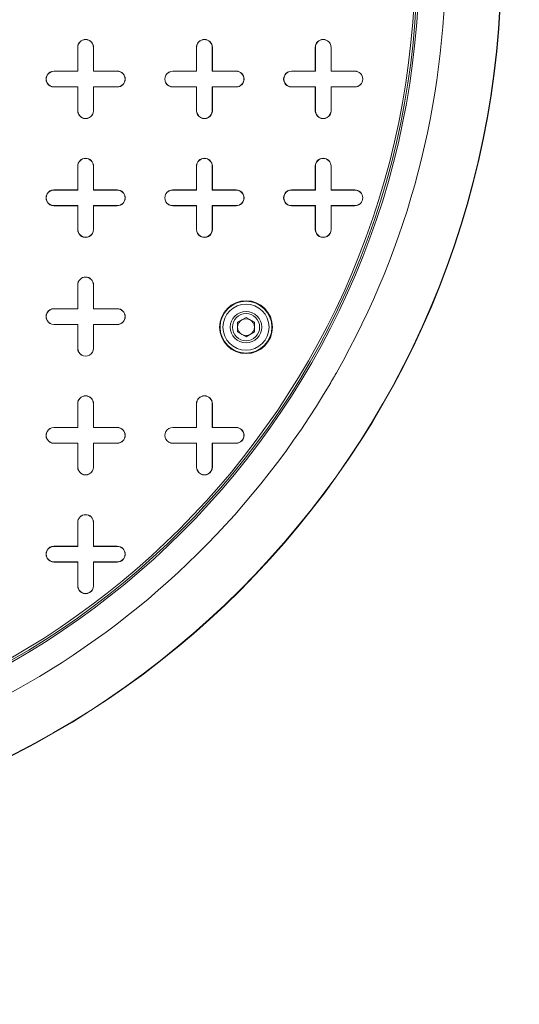
# Model space of a CAD drawing. Units: inches. Extents: x 0.3 to 10.6, y 0.4 to 8.2.
# Drawn here: x 8.7 to 8.9, y 6.4 to 6.7 of the extents above; entities that cross this region are included whole.
import ezdxf

# ---------------------------------------------------------------- set-up
doc = ezdxf.new("R2010")
doc.units = ezdxf.units.IN
doc.header["$MEASUREMENT"] = 0
doc.layers.add('SINGLE_WALL', color=7, linetype='Continuous')
doc.layers.add('STABILIZERS', color=7, linetype='Continuous')
doc.styles.add('SLDTEXTSTYLE0', font='TXT', dxfattribs={"width": 0.605})
doc.dimstyles.new('SLDDIMSTYLE0', dxfattribs={"dimtxt": 0.08089192708333333, "dimasz": 0.06, "dimexe": 0, "dimexo": 0.0625, "dimgap": 0.02022298177083333, "dimtad": 0, "dimtih": 1, "dimtoh": 1, "dimdec": 0, "dimlfac": 40, "dimrnd": 1e-09, "dimzin": 12, "dimdsep": 46, "dimtxsty": 'SLDTEXTSTYLE0', "dimblk1": 'CLOSED', "dimblk2": 'CLOSED', "dimsah": 1, "dimcen": 0.09, "dimadec": 0, "dimazin": 3, "dimtfac": 1, "dimtofl": 0, "dimtmove": 0, "dimatfit": 3, "dimldrblk": 'CLOSED', "dimfxl": 0, "dimfrac": 2, "dimtolj": 1, "dimtzin": 12, "dimarcsym": 0})

# ---------------------------------------------------------------- blocks, each defined once
blk = doc.blocks.new('_CLOSED')
at = {"color": 0, "linetype": 'ByBlock', "lineweight": -2}
for p, q in [((-1, 0.166667), (0, 0)), ((-1, 0.166667), (-1, -0.166667)), ((0, 0), (-1, -0.166667)), ((0, 0), (-1, 0))]:
    blk.add_line(p, q, dxfattribs=at)
blk = doc.blocks.new('_D')
at = {"layer": 'STABILIZERS'}
for p, q in [((8.915446059058095, 7.559435469540985), (10.42447710048247, 7.559435469540984)), ((10.38547710048247, 7.559435469540984), (10.38547710048247, 7.324712485564507)), ((10.38547710048247, 5.921291966905064), (10.38547710048247, 7.200484091494849)), ((8.915446059058093, 5.921291966905066), (10.42447710048247, 5.921291966905064))]:
    blk.add_line(p, q, dxfattribs=at)
at = {"layer": 'STABILIZERS', "xscale": 0.06, "yscale": 0.06}
for p, rotation in [((10.38547710048247, 7.559435469540984), 90.00000000000033), ((10.38547710048247, 5.921291966905064), 270.0000000000003)]:
    blk.add_blockref('_CLOSED', p, dxfattribs=dict(at, rotation=rotation))
at = {"layer": 'STABILIZERS', "insert": (10.32374870565749, 7.307906400850872), "char_height": 0.08333333333333333, "attachment_point": 1, "style": 'SLDTEXTSTYLE0'}
blk.add_mtext('66', dxfattribs=at)
blk = doc.blocks.new('_D_1')
at = {"layer": 'SINGLE_WALL'}
for p, q in [((8.613982510135225, 7.510700627180728), (9.849639382503252, 7.510700627180709)), ((9.810639382503252, 7.51070062718071), (9.810639382503249, 7.324712485564507)), ((9.81063938250323, 5.9700268092653), (9.810639382503247, 7.200484091494851)), ((8.6139825101352, 5.970026809265318), (9.849639382503229, 5.970026809265299))]:
    blk.add_line(p, q, dxfattribs=at)
at = {"layer": 'SINGLE_WALL', "xscale": 0.06, "yscale": 0.06}
for p, rotation in [((9.810639382503252, 7.51070062718071), 89.99999999999955), ((9.81063938250323, 5.9700268092653), 269.9999999999995)]:
    blk.add_blockref('_CLOSED', p, dxfattribs=dict(at, rotation=rotation))
at = {"layer": 'SINGLE_WALL', "insert": (9.748910987678268, 7.307906400850874), "char_height": 0.08333333333333333, "attachment_point": 1, "style": 'SLDTEXTSTYLE0'}
blk.add_mtext('62', dxfattribs=at)

msp = doc.modelspace()

# ---------------------------------------------------------------- linework, layer by layer
at = {"color": 7, "linetype": 'Continuous', "lineweight": 15}
for p, q in [((8.754136024589405, 6.699025135545852), (8.754136024589405, 6.707883403262386)), ((8.754187565135453, 6.698973594999804), (8.754187565135453, 6.707883403262386)), ((8.75998999585438, 6.707883403262386), (8.75998999585438, 6.698973594999804)), ((8.760041536400427, 6.707883403262386), (8.760041536400427, 6.699025135545852)), ((8.798427363172081, 6.699025135545852), (8.798427363172081, 6.707883403262386)), ((8.798478903718129, 6.698973594999804), (8.798478903718129, 6.707883403262386)), ((8.804281334437057, 6.707883403262386), (8.804281334437057, 6.698973594999804)), ((8.804332874983105, 6.707883403262386), (8.804332874983105, 6.699025135545852)), ((8.842718701754759, 6.699025135545852), (8.842718701754757, 6.707883403262386)), ((8.842770242300807, 6.698973594999804), (8.842770242300807, 6.707883403262386)), ((8.848572673019735, 6.707883403262386), (8.848572673019735, 6.698973594999804)), ((8.848624213565781, 6.707883403262386), (8.848624213565781, 6.699025135545852)), ((8.745277756872868, 6.69902513554585), (8.754136024589405, 6.699025135545852)), ((8.745277756872868, 6.698973594999802), (8.754187565135453, 6.698973594999804)), ((8.754136024589405, 6.699025135545852), (8.754187565135453, 6.698973594999804)), ((8.760041536400427, 6.699025135545852), (8.75998999585438, 6.698973594999804)), ((8.75998999585438, 6.698973594999804), (8.768899804116963, 6.698973594999802)), ((8.760041536400427, 6.699025135545852), (8.768899804116963, 6.699025135545852)), ((8.789569095455546, 6.69902513554585), (8.798427363172081, 6.699025135545852)), ((8.789569095455546, 6.698973594999802), (8.798478903718129, 6.698973594999804)), ((8.798427363172081, 6.699025135545852), (8.798478903718129, 6.698973594999804)), ((8.804332874983105, 6.699025135545852), (8.804281334437057, 6.698973594999804)), ((8.804281334437057, 6.698973594999804), (8.81319114269964, 6.698973594999802)), ((8.804332874983105, 6.699025135545852), (8.81319114269964, 6.699025135545852)), ((8.833860434038224, 6.699025135545852), (8.842718701754759, 6.699025135545852)), ((8.833860434038224, 6.698973594999804), (8.842770242300807, 6.698973594999804)), ((8.842718701754759, 6.699025135545852), (8.842770242300807, 6.698973594999804)), ((8.848624213565781, 6.699025135545852), (8.848572673019735, 6.698973594999804)), ((8.848572673019735, 6.698973594999804), (8.857482481282318, 6.698973594999802)), ((8.848624213565781, 6.699025135545852), (8.857482481282318, 6.699025135545852)), ((8.754187565135453, 6.693171164280876), (8.745277756872868, 6.693171164280876)), ((8.754136024589405, 6.693119623734828), (8.745277756872868, 6.693119623734828)), ((8.754136024589405, 6.693119623734828), (8.754187565135453, 6.693171164280876)), ((8.754136024589405, 6.684261356018292), (8.754136024589405, 6.693119623734828)), ((8.754187565135451, 6.684261356018292), (8.754187565135453, 6.693171164280876)), ((8.768899804116963, 6.693171164280876), (8.75998999585438, 6.693171164280876)), ((8.75998999585438, 6.693171164280876), (8.75998999585438, 6.684261356018292)), ((8.760041536400427, 6.693119623734828), (8.75998999585438, 6.693171164280876)), ((8.760041536400427, 6.693119623734828), (8.760041536400427, 6.684261356018292)), ((8.768899804116963, 6.693119623734828), (8.760041536400427, 6.693119623734828)), ((8.798478903718129, 6.693171164280876), (8.789569095455546, 6.693171164280876)), ((8.798427363172081, 6.693119623734828), (8.789569095455546, 6.693119623734828)), ((8.798427363172081, 6.693119623734828), (8.798478903718129, 6.693171164280876)), ((8.798427363172081, 6.684261356018292), (8.798427363172081, 6.693119623734828)), ((8.798478903718129, 6.684261356018292), (8.798478903718129, 6.693171164280876)), ((8.81319114269964, 6.693171164280876), (8.804281334437057, 6.693171164280876)), ((8.804281334437057, 6.693171164280876), (8.804281334437055, 6.684261356018292)), ((8.804332874983105, 6.693119623734828), (8.804281334437057, 6.693171164280876)), ((8.81319114269964, 6.693119623734828), (8.804332874983105, 6.693119623734828)), ((8.804332874983105, 6.693119623734828), (8.804332874983105, 6.684261356018292)), ((8.842770242300807, 6.693171164280876), (8.833860434038224, 6.693171164280876)), ((8.842718701754759, 6.693119623734828), (8.833860434038224, 6.693119623734828)), ((8.842718701754759, 6.693119623734828), (8.842770242300807, 6.693171164280876)), ((8.842718701754759, 6.684261356018292), (8.842718701754759, 6.693119623734828)), ((8.842770242300807, 6.684261356018292), (8.842770242300807, 6.693171164280876)), ((8.857482481282318, 6.693171164280876), (8.848572673019735, 6.693171164280876)), ((8.848572673019735, 6.693171164280876), (8.848572673019733, 6.684261356018292)), ((8.848624213565781, 6.693119623734828), (8.848572673019735, 6.693171164280876)), ((8.848624213565781, 6.693119623734828), (8.848624213565781, 6.684261356018292)), ((8.857482481282318, 6.693119623734828), (8.848624213565781, 6.693119623734828)), ((8.754136024589405, 6.654733796963174), (8.754136024589405, 6.663592064679709)), ((8.754187565135453, 6.654682256417126), (8.754187565135453, 6.663592064679709)), ((8.75998999585438, 6.663592064679709), (8.75998999585438, 6.654682256417126)), ((8.760041536400427, 6.663592064679709), (8.760041536400427, 6.654733796963174)), ((8.798427363172081, 6.654733796963174), (8.798427363172081, 6.663592064679709)), ((8.798478903718129, 6.654682256417127), (8.798478903718129, 6.663592064679709)), ((8.804281334437057, 6.663592064679709), (8.804281334437057, 6.654682256417127)), ((8.804332874983105, 6.663592064679709), (8.804332874983105, 6.654733796963174)), ((8.842718701754759, 6.654733796963174), (8.842718701754759, 6.663592064679709)), ((8.842770242300807, 6.654682256417126), (8.842770242300807, 6.663592064679709)), ((8.848572673019735, 6.663592064679709), (8.848572673019735, 6.654682256417126)), ((8.848624213565783, 6.663592064679709), (8.848624213565783, 6.654733796963174)), ((8.745277756872868, 6.654733796963174), (8.754136024589405, 6.654733796963174)), ((8.745277756872868, 6.654682256417126), (8.754187565135453, 6.654682256417126)), ((8.754136024589405, 6.654733796963174), (8.754187565135453, 6.654682256417126)), ((8.760041536400427, 6.654733796963174), (8.75998999585438, 6.654682256417126)), ((8.75998999585438, 6.654682256417126), (8.768899804116963, 6.654682256417126)), ((8.760041536400427, 6.654733796963174), (8.768899804116963, 6.654733796963174)), ((8.789569095455546, 6.654733796963175), (8.798427363172081, 6.654733796963174)), ((8.789569095455546, 6.654682256417127), (8.798478903718129, 6.654682256417127)), ((8.798427363172081, 6.654733796963174), (8.798478903718129, 6.654682256417127)), ((8.804332874983105, 6.654733796963174), (8.804281334437057, 6.654682256417127)), ((8.804281334437057, 6.654682256417127), (8.81319114269964, 6.654682256417126)), ((8.804332874983105, 6.654733796963174), (8.81319114269964, 6.654733796963174)), ((8.833860434038224, 6.654733796963174), (8.842718701754759, 6.654733796963174)), ((8.833860434038224, 6.654682256417126), (8.842770242300807, 6.654682256417127)), ((8.842718701754759, 6.654733796963174), (8.842770242300807, 6.654682256417126)), ((8.848624213565783, 6.654733796963174), (8.848572673019735, 6.654682256417127)), ((8.848572673019735, 6.654682256417127), (8.857482481282318, 6.654682256417126)), ((8.848624213565783, 6.654733796963174), (8.857482481282318, 6.654733796963175)), ((8.754187565135453, 6.648879825698198), (8.745277756872868, 6.6488798256982)), ((8.754136024589405, 6.648828285152151), (8.745277756872868, 6.648828285152152)), ((8.754136024589405, 6.648828285152151), (8.754187565135453, 6.648879825698198)), ((8.754136024589405, 6.639970017435616), (8.754136024589405, 6.648828285152151)), ((8.754187565135453, 6.639970017435616), (8.754187565135453, 6.648879825698198)), ((8.768899804116963, 6.648879825698198), (8.75998999585438, 6.648879825698198)), ((8.75998999585438, 6.648879825698198), (8.75998999585438, 6.639970017435616)), ((8.760041536400427, 6.648828285152151), (8.75998999585438, 6.648879825698198)), ((8.760041536400427, 6.648828285152151), (8.760041536400427, 6.639970017435616)), ((8.768899804116963, 6.648828285152151), (8.760041536400427, 6.648828285152151)), ((8.798478903718129, 6.648879825698199), (8.789569095455546, 6.648879825698199)), ((8.798427363172081, 6.648828285152151), (8.789569095455546, 6.648828285152151)), ((8.798427363172081, 6.648828285152151), (8.798478903718129, 6.648879825698199)), ((8.798427363172081, 6.639970017435616), (8.798427363172081, 6.648828285152151)), ((8.798478903718129, 6.639970017435616), (8.798478903718129, 6.648879825698199)), ((8.81319114269964, 6.648879825698199), (8.804281334437057, 6.648879825698199)), ((8.804281334437057, 6.648879825698199), (8.804281334437055, 6.639970017435616)), ((8.804332874983105, 6.648828285152151), (8.804281334437057, 6.648879825698199)), ((8.81319114269964, 6.648828285152151), (8.804332874983105, 6.648828285152151)), ((8.804332874983105, 6.648828285152151), (8.804332874983105, 6.639970017435616)), ((8.842770242300807, 6.648879825698199), (8.833860434038224, 6.648879825698199)), ((8.842718701754759, 6.648828285152151), (8.833860434038224, 6.648828285152151)), ((8.842718701754759, 6.648828285152151), (8.842770242300807, 6.648879825698199)), ((8.842718701754759, 6.639970017435616), (8.842718701754759, 6.648828285152151)), ((8.842770242300807, 6.639970017435616), (8.842770242300807, 6.648879825698199)), ((8.857482481282318, 6.648879825698199), (8.848572673019735, 6.648879825698199)), ((8.848572673019735, 6.648879825698199), (8.848572673019733, 6.639970017435616)), ((8.848624213565783, 6.648828285152151), (8.848572673019735, 6.648879825698199)), ((8.857482481282318, 6.648828285152151), (8.848624213565783, 6.648828285152151)), ((8.848624213565783, 6.648828285152151), (8.848624213565781, 6.639970017435616)), ((8.754136024589405, 6.610442458380497), (8.754136024589405, 6.619300726097032)), ((8.754187565135453, 6.610390917834449), (8.754187565135453, 6.619300726097032)), ((8.75998999585438, 6.619300726097032), (8.75998999585438, 6.610390917834449)), ((8.760041536400427, 6.619300726097032), (8.760041536400427, 6.610442458380497)), ((8.745277756872868, 6.610442458380496), (8.754136024589405, 6.610442458380497)), ((8.745277756872868, 6.610390917834448), (8.754187565135453, 6.610390917834449)), ((8.754136024589405, 6.610442458380497), (8.754187565135453, 6.610390917834449)), ((8.760041536400427, 6.610442458380497), (8.75998999585438, 6.610390917834449)), ((8.75998999585438, 6.610390917834449), (8.768899804116963, 6.610390917834448)), ((8.760041536400427, 6.610442458380497), (8.768899804116963, 6.610442458380497)), ((8.8137620701131, 6.605356914192188), (8.8168870701131, 6.607161133783406)), ((8.8168870701131, 6.607161133783406), (8.820012070113101, 6.605356914192187)), ((8.754187565135453, 6.604588487115521), (8.745277756872868, 6.604588487115522)), ((8.754136024589405, 6.604536946569473), (8.745277756872868, 6.604536946569474)), ((8.754136024589405, 6.604536946569473), (8.754187565135453, 6.604588487115521)), ((8.754136024589405, 6.595678678852938), (8.754136024589405, 6.604536946569473)), ((8.754187565135453, 6.595678678852938), (8.754187565135453, 6.604588487115521)), ((8.768899804116963, 6.604588487115521), (8.75998999585438, 6.604588487115521)), ((8.75998999585438, 6.604588487115521), (8.75998999585438, 6.595678678852938)), ((8.760041536400427, 6.604536946569473), (8.75998999585438, 6.604588487115521)), ((8.768899804116963, 6.604536946569473), (8.760041536400427, 6.604536946569473)), ((8.760041536400427, 6.604536946569473), (8.760041536400427, 6.595678678852938)), ((8.8137620701131, 6.601748475009753), (8.8137620701131, 6.605356914192188)), ((8.820012070113101, 6.605356914192187), (8.820012070113101, 6.601748475009752)), ((8.8168870701131, 6.599944255418536), (8.8137620701131, 6.601748475009753)), ((8.820012070113101, 6.601748475009752), (8.8168870701131, 6.599944255418536)), ((8.754136024589405, 6.566151119797819), (8.754136024589405, 6.575009387514354)), ((8.754187565135453, 6.566099579251771), (8.754187565135453, 6.575009387514354)), ((8.759989995854381, 6.575009387514354), (8.75998999585438, 6.566099579251771)), ((8.760041536400427, 6.575009387514354), (8.760041536400427, 6.566151119797819)), ((8.798427363172081, 6.566151119797819), (8.798427363172081, 6.575009387514354)), ((8.798478903718129, 6.566099579251771), (8.798478903718129, 6.575009387514354)), ((8.804281334437057, 6.575009387514354), (8.804281334437057, 6.566099579251771)), ((8.804332874983105, 6.575009387514354), (8.804332874983105, 6.566151119797819)), ((8.745277756872868, 6.566151119797819), (8.754136024589405, 6.566151119797819)), ((8.745277756872868, 6.566099579251771), (8.754187565135453, 6.566099579251771)), ((8.754136024589405, 6.566151119797819), (8.754187565135453, 6.566099579251771)), ((8.760041536400427, 6.566151119797819), (8.75998999585438, 6.566099579251771)), ((8.75998999585438, 6.566099579251771), (8.768899804116963, 6.566099579251771)), ((8.760041536400427, 6.566151119797819), (8.768899804116963, 6.566151119797819)), ((8.789569095455546, 6.566151119797819), (8.798427363172081, 6.566151119797819)), ((8.789569095455546, 6.566099579251771), (8.798478903718129, 6.566099579251771)), ((8.798427363172081, 6.566151119797819), (8.798478903718129, 6.566099579251771)), ((8.804332874983105, 6.566151119797819), (8.804281334437057, 6.566099579251771)), ((8.804281334437057, 6.566099579251771), (8.81319114269964, 6.566099579251771)), ((8.804332874983105, 6.566151119797819), (8.81319114269964, 6.566151119797819)), ((8.754187565135453, 6.560297148532843), (8.745277756872868, 6.560297148532844)), ((8.754136024589405, 6.560245607986796), (8.745277756872868, 6.560245607986796)), ((8.754136024589405, 6.560245607986796), (8.754187565135453, 6.560297148532843)), ((8.754136024589405, 6.551387340270261), (8.754136024589405, 6.560245607986796)), ((8.754187565135453, 6.551387340270261), (8.754187565135453, 6.560297148532843)), ((8.768899804116963, 6.560297148532843), (8.75998999585438, 6.560297148532843)), ((8.75998999585438, 6.560297148532843), (8.75998999585438, 6.551387340270261)), ((8.760041536400427, 6.560245607986796), (8.75998999585438, 6.560297148532843)), ((8.768899804116963, 6.560245607986796), (8.760041536400427, 6.560245607986796)), ((8.760041536400427, 6.560245607986796), (8.760041536400427, 6.551387340270261)), ((8.798478903718129, 6.560297148532844), (8.789569095455546, 6.560297148532844)), ((8.798427363172081, 6.560245607986796), (8.789569095455546, 6.560245607986796)), ((8.798427363172081, 6.560245607986796), (8.798478903718129, 6.560297148532844)), ((8.798427363172081, 6.551387340270261), (8.798427363172081, 6.560245607986796)), ((8.798478903718129, 6.551387340270261), (8.798478903718129, 6.560297148532844)), ((8.81319114269964, 6.560297148532843), (8.804281334437057, 6.560297148532844)), ((8.804281334437057, 6.560297148532844), (8.804281334437055, 6.551387340270261)), ((8.804332874983105, 6.560245607986796), (8.804281334437057, 6.560297148532844)), ((8.804332874983105, 6.560245607986796), (8.804332874983105, 6.551387340270261)), ((8.81319114269964, 6.560245607986796), (8.804332874983105, 6.560245607986796)), ((8.754136024589405, 6.521859781215142), (8.754136024589405, 6.530718048931679)), ((8.754187565135453, 6.521808240669094), (8.754187565135453, 6.530718048931679)), ((8.759989995854381, 6.530718048931679), (8.759989995854381, 6.521808240669094)), ((8.760041536400427, 6.530718048931679), (8.760041536400427, 6.521859781215142)), ((8.745277756872868, 6.521859781215142), (8.754136024589405, 6.521859781215142)), ((8.745277756872868, 6.521808240669094), (8.754187565135453, 6.521808240669094)), ((8.754136024589405, 6.521859781215142), (8.754187565135453, 6.521808240669094)), ((8.760041536400427, 6.521859781215142), (8.759989995854381, 6.521808240669094)), ((8.759989995854381, 6.521808240669094), (8.768899804116963, 6.521808240669094)), ((8.760041536400427, 6.521859781215142), (8.768899804116963, 6.521859781215142)), ((8.754187565135453, 6.516005809950166), (8.745277756872868, 6.516005809950166)), ((8.754136024589405, 6.515954269404118), (8.745277756872868, 6.515954269404118)), ((8.754136024589405, 6.515954269404118), (8.754187565135453, 6.516005809950166)), ((8.754136024589405, 6.507096001687583), (8.754136024589405, 6.515954269404118)), ((8.754187565135453, 6.507096001687583), (8.754187565135453, 6.516005809950166)), ((8.760041536400427, 6.515954269404118), (8.759989995854381, 6.516005809950166)), ((8.768899804116963, 6.516005809950166), (8.759989995854381, 6.516005809950166)), ((8.759989995854381, 6.516005809950166), (8.75998999585438, 6.507096001687583)), ((8.768899804116963, 6.515954269404118), (8.760041536400427, 6.515954269404118)), ((8.760041536400427, 6.515954269404118), (8.760041536400427, 6.507096001687583))]:
    msp.add_line(p, q, dxfattribs=at)
for centre, radius in [((8.579923426164207, 6.740363718223016), 0.3321564113860864), ((8.579923426164207, 6.740363718223016), 0.3320189699299592), ((8.579923426164207, 6.740363718223016), 0.3014763779527554), ((8.579923426164207, 6.740363718223016), 0.3007889612304773), ((8.579923426164207, 6.740363718223016), 0.2999999999999998), ((8.816887070113099, 6.603552694600969), 0.009842519685039797), ((8.816887070113099, 6.603552694600969), 0.009653537682864588), ((8.8168870701131, 6.603552694600971), 0.008599999999999925), ((8.8168870701131, 6.603552694600971), 0.00586000000000105), ((8.8168870701131, 6.603552694600971), 0.005072500000018512)]:
    msp.add_circle(centre, radius, dxfattribs=at)
for centre, radius, start, end in [((8.579923426164207, 6.740363718223016), 0.3113188976377956, 330.3946245654291, 29.6053754345726), ((8.757088780494916, 6.707883403262386), 0.00295275590551114, 0, 179.9999999892458), ((8.757088780494916, 6.707883403262386), 0.002901215359463194, 5.612971789900589e-09, 179.999999964077), ((8.801380119077592, 6.707883403262386), 0.002952755905512916, 0, 179.9999999892458), ((8.801380119077592, 6.707883403262386), 0.00290121535946497, 5.612971789897152e-09, 179.999999964077), ((8.84567145766027, 6.707883403262386), 0.002952755905512916, 0, 179.9999999892458), ((8.84567145766027, 6.707883403262386), 0.00290121535946497, 5.612971789897152e-09, 179.999999964077), ((8.745277756872868, 6.696072379640339), 0.00295275590551114, 90, 270.0000000000008), ((8.745277756872868, 6.696072379640339), 0.002901215359463194, 90, 270.0000000000008), ((8.768899804116963, 6.696072379640339), 0.002952755905512916, 270.0000000000008, 90), ((8.768899804116963, 6.696072379640339), 0.002901215359463194, 270.0000000000008, 90), ((8.789569095455546, 6.696072379640339), 0.00295275590551114, 90, 270.0000000000008), ((8.789569095455546, 6.696072379640339), 0.002901215359463194, 90, 270.0000000000008), ((8.81319114269964, 6.696072379640339), 0.002952755905512916, 270.0000000000008, 90), ((8.81319114269964, 6.696072379640339), 0.002901215359463194, 270.0000000000008, 90), ((8.833860434038224, 6.696072379640339), 0.002952755905512916, 90, 270.0000000000008), ((8.833860434038224, 6.696072379640339), 0.00290121535946497, 90, 270.0000000000008), ((8.857482481282318, 6.696072379640339), 0.002952755905512916, 270.0000000000008, 90), ((8.857482481282318, 6.696072379640339), 0.002901215359463194, 270.0000000000008, 90), ((8.757088780494916, 6.684261356018292), 0.00295275590551114, 180, 1.07542441555916e-08), ((8.757088780494916, 6.684261356018292), 0.00290121535946497, 179.9999999943871, 3.592301945536377e-08), ((8.801380119077592, 6.684261356018292), 0.002952755905512916, 180, 1.075424415558513e-08), ((8.801380119077592, 6.684261356018292), 0.002901215359463194, 179.9999999943871, 3.592301945536377e-08), ((8.84567145766027, 6.684261356018292), 0.00295275590551114, 180, 1.07542441555916e-08), ((8.84567145766027, 6.684261356018292), 0.002901215359463194, 179.9999999943871, 3.592301945536377e-08), ((8.757088780494916, 6.663592064679709), 0.00295275590551114, 0, 179.9999999892458), ((8.757088780494916, 6.663592064679709), 0.002901215359463194, 5.612971789900589e-09, 179.999999964077), ((8.801380119077592, 6.663592064679709), 0.002952755905512916, 0, 179.9999999892458), ((8.801380119077592, 6.663592064679709), 0.00290121535946497, 5.612971789897152e-09, 179.999999964077), ((8.84567145766027, 6.663592064679709), 0.002952755905512916, 0, 179.9999999892458), ((8.84567145766027, 6.663592064679709), 0.00290121535946497, 5.612971789897152e-09, 179.999999964077), ((8.745277756872868, 6.651781041057662), 0.002952755905512028, 90, 270.0000000000008), ((8.745277756872868, 6.651781041057662), 0.002901215359464082, 90, 270.0000000000008), ((8.768899804116963, 6.651781041057662), 0.002952755905512028, 270.0000000000008, 90), ((8.768899804116963, 6.651781041057662), 0.002901215359464082, 270.0000000000008, 90), ((8.789569095455546, 6.651781041057662), 0.002952755905512916, 90, 270.0000000000008), ((8.789569095455546, 6.651781041057662), 0.00290121535946497, 90, 270.0000000000008), ((8.81319114269964, 6.651781041057662), 0.002952755905512028, 270.0000000000008, 90), ((8.81319114269964, 6.651781041057662), 0.002901215359464082, 270.0000000000008, 90), ((8.833860434038224, 6.651781041057662), 0.002952755905512028, 90, 270.0000000000008), ((8.833860434038224, 6.651781041057662), 0.002901215359464082, 90, 270.0000000000008), ((8.857482481282318, 6.651781041057662), 0.002952755905512916, 270.0000000000008, 90), ((8.857482481282318, 6.651781041057662), 0.002901215359464082, 270.0000000000008, 90), ((8.757088780494916, 6.639970017435616), 0.00295275590551114, 180, 1.07542441555916e-08), ((8.757088780494916, 6.639970017435616), 0.002901215359463194, 179.9999999943871, 3.592301945536377e-08), ((8.801380119077592, 6.639970017435616), 0.002952755905512916, 180, 1.075424415558513e-08), ((8.801380119077592, 6.639970017435616), 0.002901215359463194, 179.9999999943871, 3.592301945536377e-08), ((8.84567145766027, 6.639970017435616), 0.00295275590551114, 180, 1.07542441555916e-08), ((8.84567145766027, 6.639970017435616), 0.002901215359463194, 179.9999999943871, 3.592301945536377e-08), ((8.757088780494916, 6.619300726097032), 0.00295275590551114, 0, 179.9999999892458), ((8.757088780494916, 6.619300726097032), 0.002901215359463194, 5.612971789900589e-09, 179.999999964077), ((8.745277756872868, 6.607489702474984), 0.002952755905512028, 90, 270.0000000000008), ((8.745277756872868, 6.607489702474984), 0.002901215359464082, 90, 270.0000000000008), ((8.768899804116963, 6.607489702474984), 0.002952755905512916, 270.0000000000008, 90), ((8.768899804116963, 6.607489702474984), 0.002901215359464082, 270.0000000000008, 90), ((8.8168870701131, 6.603552694600971), 0.003124999999972289, 120.000000000002, 180.0000000049513), ((8.8168870701131, 6.603552694600971), 0.003124999999972099, 60.0000000000262, 120.000000000002), ((8.8168870701131, 6.603552694600971), 0.003124999999972289, 4.950469750648233e-09, 60.0000000000262), ((8.8168870701131, 6.603552694600971), 0.003124999999972289, 180.0000000049513, 239.9999999999907), ((8.8168870701131, 6.603552694600971), 0.003124999999972289, 299.9999999999828, 4.950469750648233e-09), ((8.8168870701131, 6.603552694600971), 0.00312499999997133, 239.9999999999907, 299.9999999999828), ((8.757088780494916, 6.595678678852938), 0.00295275590551114, 180, 1.07542441555916e-08), ((8.757088780494916, 6.595678678852938), 0.002901215359463194, 179.9999999943871, 3.592301945536377e-08), ((8.579923426164207, 6.740363718223016), 0.3113188976377952, 270.3946245654257, 329.6053754345729), ((8.757088780494916, 6.575009387514354), 0.00295275590551114, 0, 179.9999999892458), ((8.757088780494916, 6.575009387514354), 0.00290121535946497, 5.612971789897152e-09, 179.999999964077), ((8.801380119077594, 6.575009387514354), 0.002952755905512916, 0, 179.9999999892458), ((8.801380119077594, 6.575009387514354), 0.00290121535946497, 5.612971789900589e-09, 179.999999964077), ((8.745277756872868, 6.563198363892308), 0.002952755905512028, 90, 270.0000000000008), ((8.745277756872868, 6.563198363892308), 0.002901215359464082, 90, 270.0000000000008), ((8.768899804116963, 6.563198363892308), 0.002952755905512028, 270.0000000000008, 90), ((8.768899804116963, 6.563198363892308), 0.00290121535946497, 270.0000000000008, 90), ((8.789569095455546, 6.563198363892308), 0.002952755905512028, 90, 270.0000000000008), ((8.789569095455546, 6.563198363892308), 0.002901215359464082, 90, 270.0000000000008), ((8.81319114269964, 6.563198363892308), 0.002952755905512028, 270.0000000000008, 90), ((8.81319114269964, 6.563198363892308), 0.00290121535946497, 270.0000000000008, 90), ((8.757088780494916, 6.551387340270261), 0.00295275590551114, 180, 1.07542441555916e-08), ((8.757088780494916, 6.551387340270261), 0.002901215359463194, 179.9999999943871, 3.592301945536377e-08), ((8.801380119077594, 6.551387340270261), 0.002952755905512916, 180, 1.07542441555916e-08), ((8.801380119077594, 6.551387340270261), 0.00290121535946497, 179.9999999943871, 3.592301945538577e-08), ((8.757088780494916, 6.530718048931679), 0.00295275590551114, 0, 179.9999999892458), ((8.757088780494916, 6.530718048931679), 0.00290121535946497, 5.612971789897152e-09, 179.999999964077), ((8.745277756872868, 6.51890702530963), 0.002952755905512028, 90, 270.0000000000008), ((8.745277756872868, 6.51890702530963), 0.002901215359464082, 90, 270.0000000000008), ((8.768899804116963, 6.51890702530963), 0.002952755905512028, 270.0000000000008, 90), ((8.768899804116963, 6.51890702530963), 0.002901215359464082, 270.0000000000008, 90), ((8.757088780494916, 6.507096001687583), 0.00295275590551114, 180, 1.07542441555916e-08), ((8.757088780494916, 6.507096001687583), 0.002901215359463194, 179.9999999943871, 3.592301945536377e-08)]:
    msp.add_arc(centre, radius, start, end, dxfattribs=at)
for points, knots in [([(7.415385134653458, 6.740363718223016), (7.415470436468981, 6.733679480355201), (7.415641120415811, 6.720304711086341), (7.417007539022332, 6.700277755762707), (7.41917177000092, 6.680325930595406), (7.422235966044433, 6.660290968855628), (7.426203296579286, 6.64020846246162), (7.431080663918236, 6.620111556621155), (7.436798887752941, 6.600237142418518), (7.443933309992787, 6.578820393998741), (7.45273670836809, 6.555981243080652), (7.463431676754637, 6.531870875631878), (7.475347501138716, 6.508139254978848), (7.4884469727018, 6.484834976049039), (7.502677305927913, 6.46199266546857), (7.517576956677333, 6.440230627200635), (7.533018622338461, 6.419515464560678), (7.548888050214314, 6.399799220944923), (7.565455370778753, 6.38065334070653), (7.582662125341561, 6.362088255134444), (7.602148766850268, 6.342398759096104), (7.624081529707499, 6.321777950995053), (7.648604577234215, 6.300432952279049), (7.673889508265646, 6.279994200463225), (7.699761500696123, 6.260520385807961), (7.726153441842505, 6.241977353621539), (7.75301281481545, 6.224334049982296), (7.780389785296681, 6.207503970678743), (7.808230490216731, 6.191476693516644), (7.836494614180981, 6.176227810102558), (7.865147915202634, 6.161732023112776), (7.894161335947962, 6.147970215988891), (7.92399010607688, 6.134707141754961), (7.954626236382684, 6.121964819011683), (7.986063609021665, 6.109770398899728), (8.017778831528462, 6.098317213255436), (8.05091275116473, 6.087199654399628), (8.085479325085382, 6.076500707155205), (8.121487821325147, 6.066305993250182), (8.157732882448832, 6.056964217139905), (8.194179627696727, 6.048462809805589), (8.233847712955411, 6.040150222564526), (8.27677176617039, 6.032258438034212), (8.322971666175388, 6.025040210653748), (8.369346341072028, 6.019043629386176), (8.416655341321949, 6.01417027944154), (8.464878663071831, 6.010479381145469), (8.513992514845286, 6.008045996119411), (8.563154002718873, 6.006932373450075), (8.611835324927664, 6.007140882185447), (8.660006859921406, 6.00862436859588), (8.707643251030204, 6.011333130333753), (8.755192435732953, 6.015286038744266), (8.79945667724161, 6.02013959710916), (8.84043981489944, 6.025623581610436), (8.878161276151904, 6.031499744321978), (8.915749040651399, 6.038201816359814), (8.953172621872806, 6.045741214719387), (8.991037310805325, 6.054270767262614), (9.0293146107983, 6.063863314366873), (9.067966791511152, 6.074594915594047), (9.106334387804843, 6.086323913260267), (9.1443700569989, 6.099063906608174), (9.182190542975054, 6.112888443017699), (9.219760223019792, 6.12783249515744), (9.257030031198468, 6.143944425528724), (9.293785772554152, 6.161194718091624), (9.327727817758408, 6.178473327255078), (9.35892526037062, 6.195574924410773), (9.387462173844737, 6.212303440355785), (9.415490246578793, 6.229882619951775), (9.442946826949555, 6.248324706936192), (9.469082676209515, 6.267147300078046), (9.493907650609918, 6.286292214148419), (9.517432390299394, 6.305702966931978), (9.540270780939615, 6.325915256938275), (9.561020103956942, 6.345668936621892), (9.579779811591962, 6.364815120576057), (9.5966672601243, 6.383210801234021), (9.612926246605582, 6.402172020216167), (9.6285000625011, 6.42168826899604), (9.642823167197443, 6.441058894983336), (9.65593605140066, 6.460222327051267), (9.667893144049398, 6.479114152224787), (9.679142651999076, 6.498435019951539), (9.689729715266312, 6.518336355941156), (9.699586562420368, 6.53882367987717), (9.70865064551846, 6.559888496075236), (9.716793573394042, 6.581325480473441), (9.723911959426514, 6.602933169424382), (9.729981620092914, 6.624678790391568), (9.735008585679592, 6.646518425231537), (9.73901252032781, 6.668568123735733), (9.7420021735071, 6.691061367993657), (9.743892232383828, 6.713966397267017), (9.744635340713186, 6.737236190107939), (9.744209298680547, 6.760513860959547), (9.742695399176819, 6.782484548007842), (9.740301286349032, 6.803111853499908), (9.737246121716256, 6.822393680836155), (9.73340271802456, 6.841534165145252), (9.728746339005108, 6.860668086710477), (9.723264305395947, 6.879764135718771), (9.716963636285666, 6.898796045620957), (9.709923914477772, 6.91756765331099), (9.70148853897753, 6.937688105398324), (9.691450780587635, 6.959044572757966), (9.679626195242255, 6.981501923494275), (9.666835551180755, 7.003424699929502), (9.653010773927846, 7.024986996241268), (9.638175564405927, 7.046158399801689), (9.622365288505314, 7.066922526526917), (9.605780124030787, 7.087074287855741), (9.587752114536666, 7.107430581281687), (9.56822329341536, 7.127904188478388), (9.547148194895414, 7.14840949782358), (9.525349326730773, 7.168160153789761), (9.502898809531887, 7.18715627459521), (9.479646246480758, 7.205573379941184), (9.455618084109298, 7.223409388680657), (9.430833798483672, 7.240662562158175), (9.405548897191203, 7.257186984417948), (9.379813299422873, 7.272990802767298), (9.351473377505584, 7.289351945240101), (9.320437671144017, 7.306078858171451), (9.2866298560443, 7.322971553931867), (9.25233498868277, 7.338854131050891), (9.217615017408903, 7.353751257616156), (9.182511003380473, 7.367693380015999), (9.147053783475789, 7.380700378981919), (9.111273375066489, 7.392791077630994), (9.074600506101962, 7.404170378003544), (9.03704376572923, 7.414798732888468), (8.998613957252116, 7.424638291188769), (8.959954949767575, 7.433536266446826), (8.921002395513042, 7.441529380670728), (8.881776884688401, 7.448631758265465), (8.842295253900875, 7.454849750810214), (8.802677840928212, 7.460174510199568), (8.762956174217447, 7.464613991907902), (8.719838529406694, 7.468474349554454), (8.673314547567866, 7.47148981509716), (8.623393902381917, 7.473358831495169), (8.573440848053497, 7.473866106448948), (8.526139558237874, 7.473052028121494), (8.481515151946327, 7.471161151765056), (8.43957374788084, 7.468420847966506), (8.39770130698263, 7.464713454646891), (8.355931999572153, 7.460035797678015), (8.3151910959023, 7.454505316991949), (8.275487005755881, 7.448187395000611), (8.236826007937427, 7.441136681875463), (8.198338330575655, 7.433195416804996), (8.160048336291949, 7.424348686975035), (8.121979597067263, 7.414574320250471), (8.084158519244312, 7.403852424385472), (8.04662292238437, 7.392171274886733), (8.008901890939617, 7.379343298233465), (7.971039771413737, 7.365304646541511), (7.933095797173604, 7.349978068724396), (7.895629104978759, 7.333521062770313), (7.860099570405547, 7.316574683686223), (7.826487220186126, 7.299256829875811), (7.794767098915573, 7.281677234793645), (7.763622296840959, 7.263099377856422), (7.734995535333016, 7.244700673279183), (7.708802338987512, 7.226669146719038), (7.684942642164528, 7.209184356335182), (7.661629675008335, 7.190967652618722), (7.63892396366367, 7.172013623919137), (7.617522754590558, 7.152886989144371), (7.597408383319507, 7.133645086325638), (7.578556266925241, 7.114348828458523), (7.560396595066107, 7.094400576132617), (7.542848061410798, 7.073637412307702), (7.525990434921884, 7.052030435399214), (7.509911776039595, 7.029562339766763), (7.494820930205481, 7.006420844199863), (7.481917747097031, 6.984521581106684), (7.470985814477704, 6.964047606396099), (7.461783802607548, 6.945154745739588), (7.453312269023256, 6.925923856166082), (7.445539436824363, 6.906203363254484), (7.438531489893764, 6.885996358245565), (7.432341362585436, 6.865320592638945), (7.427059528235304, 6.844394716584821), (7.42277708195119, 6.82352707627085), (7.419475383063557, 6.802764425836492), (7.417137277576967, 6.782091160291623), (7.415661206255885, 6.761276931467812), (7.41547715841519, 6.747334781294229), (7.415385134653458, 6.740363718223016)], [0, 0, 0, 0, 0.003320974891831603, 0.006645076642141303, 0.009969265222631283, 0.01329035863017119, 0.01671236451488929, 0.02013746714959227, 0.02356278439892413, 0.02698508320143464, 0.03135081331086147, 0.03571938174650432, 0.04008556657656662, 0.0445405448306183, 0.04899792277118946, 0.05345333342858316, 0.05764116564935386, 0.06183276256672993, 0.06602620903964516, 0.07021891441687038, 0.0744076771690403, 0.07978843312326875, 0.08517291549615176, 0.09055807625472284, 0.09593975789968634, 0.1012596600149712, 0.1065820381478707, 0.1119047740174535, 0.1172251641765485, 0.1225417582006477, 0.1278601260307174, 0.1331787315134997, 0.1384956497149614, 0.1440788423738592, 0.1496636065347748, 0.1552485251973167, 0.1608319285984895, 0.1670276388096596, 0.1732258642096773, 0.1794251508154654, 0.1856237937870318, 0.1918198543635707, 0.1995617688139665, 0.2073064188834676, 0.2150512393063027, 0.2227933861378511, 0.2309349151220497, 0.2390793911059624, 0.2472238612535488, 0.2553653822762388, 0.2632652315108918, 0.271167779300548, 0.2790702839675424, 0.28697007437842, 0.2932907691902322, 0.2996138176144691, 0.305937490486945, 0.312260231061967, 0.3185806675825303, 0.3252212821642401, 0.3318653776734714, 0.3385103243848883, 0.3451538244076686, 0.3517939392909213, 0.3585159533031547, 0.365241076448095, 0.3719657004073835, 0.3786870333878382, 0.384162006080071, 0.3896409529995414, 0.3951206355319644, 0.4005984459309189, 0.40607246473631, 0.4111211222145242, 0.4161727287956448, 0.4212237907637322, 0.4262717051393675, 0.4304040961988346, 0.4345403123049294, 0.4386772526886853, 0.4428124037732504, 0.4469439007804351, 0.4506445460703113, 0.4543476876896125, 0.4580505032423205, 0.4617507035888368, 0.4655454841486782, 0.4693437875410573, 0.4731416790643544, 0.4769358974519862, 0.4806437544845164, 0.4843556349394655, 0.4880672649244043, 0.4917747800320726, 0.4956259136663348, 0.4994819645879585, 0.5033380022772628, 0.5071891178444025, 0.5104197036537781, 0.5136530525239615, 0.5168865335142984, 0.5201172996402623, 0.5234350394472468, 0.5267553769055784, 0.5300759473050896, 0.5333940050037631, 0.5375933089153035, 0.5417967340856258, 0.5460007197836891, 0.5502007887827066, 0.5545199169982211, 0.5588422584846567, 0.563165108040306, 0.5674849295780104, 0.5723503694349412, 0.5772201394310813, 0.582092126082342, 0.5869633379032547, 0.5918299881374273, 0.5968283180883885, 0.6018296928877612, 0.6068325244889203, 0.611834725657779, 0.6168337491242145, 0.6230902766475663, 0.6293496545842037, 0.6356094701992665, 0.6418665948211304, 0.6481196800325125, 0.6543748810417587, 0.6606302947060376, 0.6668836699978768, 0.6734518652232275, 0.6800220638886396, 0.6865924514936433, 0.6931609044411284, 0.6997781073427385, 0.7063978003025247, 0.7130184475981021, 0.7196383727518418, 0.7262557704705986, 0.7345266067575165, 0.7428005299785314, 0.7510744444833141, 0.7593452688800222, 0.766303851071504, 0.773265245572741, 0.7802275105593943, 0.7871887740133882, 0.7941472462500248, 0.8006544325735901, 0.8071633320745654, 0.8136720908142817, 0.8201790851393846, 0.8266880402919922, 0.8331990813292871, 0.839709939894603, 0.8462186461407734, 0.8529936210628507, 0.8597715792796532, 0.86654909720609, 0.8733234714607173, 0.8793272352636795, 0.8853339582339028, 0.8913401465175917, 0.8973431808313296, 0.9022389514618195, 0.9071385054139474, 0.9120387369764802, 0.9169371646901622, 0.921831990021003, 0.926297472575316, 0.9307656730480531, 0.9352334319504464, 0.9396983119860107, 0.9442703745011354, 0.9488466371885282, 0.9534221702342086, 0.957993236840251, 0.961471379232213, 0.9649520403413973, 0.9684324172240969, 0.9719101717480291, 0.9754814950824032, 0.979056212416296, 0.982630667099663, 0.9862016319290287, 0.9896373653177367, 0.9930730733161567, 0.9965365426278202, 1, 1, 1, 1]), ([(9.709433565200397, 6.56438428636591), (9.711912381223362, 6.570883849425889), (9.716813380887261, 6.583734482985351), (9.723098912393764, 6.603148820797791), (9.728522995101779, 6.622350031855376), (9.733053122419234, 6.641348338963062), (9.73674075894438, 6.660122369684892), (9.739801020549342, 6.679858938721734), (9.742087360226288, 6.700524026453481), (9.743447089180856, 6.722067405101527), (9.743797180779607, 6.74321479875254), (9.743192946840932, 6.763950494439978), (9.741633337977511, 6.785050679143519), (9.739053333526869, 6.806464758046576), (9.735395912871875, 6.828130430883684), (9.73083399285439, 6.849218753654935), (9.725440179024382, 6.869719279203204), (9.719320701889737, 6.889508021469276), (9.712559849492255, 6.908586972023946), (9.705239966673592, 6.926961317298898), (9.697383367542221, 6.944745406524244), (9.688317032492037, 6.963454046171726), (9.677944083024343, 6.982927486892128), (9.666191932602635, 7.00299224225856), (9.653998783870597, 7.022103854193437), (9.64147278017029, 7.040269643753597), (9.6287201774907, 7.057501175266312), (9.615840983615795, 7.07381145012833), (9.602929297323604, 7.08921532732809), (9.589881265187234, 7.103946114166507), (9.576777754840245, 7.117985422466089), (9.563701161155244, 7.131317933576622), (9.550948422218035, 7.143736276439553), (9.538596518816131, 7.155262739951906), (9.526717676896503, 7.165920632476076), (9.515521882277236, 7.175608714548232), (9.505055028252102, 7.184375618740198), (9.495351335800928, 7.192268937615642), (9.486122365876046, 7.199577752206364), (9.477132724285541, 7.206520823324491), (9.465221881317236, 7.215497623754457), (9.450155007766783, 7.226449870557921), (9.430596721497494, 7.240010684557831), (9.409406951784394, 7.253967062016183), (9.386528919153385, 7.268219636575953), (9.360507662645043, 7.283552820171993), (9.33120543810942, 7.29973778885561), (9.298502023693223, 7.316519268114447), (9.26514188035051, 7.332419010686107), (9.230986523219697, 7.347527598770491), (9.196092120582275, 7.361825507560013), (9.160509770170354, 7.375296499548694), (9.124471908706917, 7.387870512270472), (9.087992103166105, 7.399561104889135), (9.051305534336231, 7.410312037366093), (9.014465600635322, 7.420137209223634), (8.977531523894841, 7.429053931861317), (8.9403364384783, 7.437129155672227), (8.90123122946435, 7.444698748050874), (8.860243706914172, 7.451632536068936), (8.817413609962301, 7.457797572307495), (8.77451629181494, 7.462916060734744), (8.731615485684078, 7.46699935764661), (8.688692899387103, 7.470064473692132), (8.645688293115589, 7.472121673565725), (8.602541946415991, 7.473169100576627), (8.559274996116327, 7.47319326536727), (8.515948718224385, 7.472187443050903), (8.472624564282667, 7.470154591894877), (8.42936299925867, 7.467095834590988), (8.386224920693998, 7.463012889206294), (8.343271961085671, 7.457907413201197), (8.300566473479913, 7.451781182185211), (8.25816137156226, 7.444634314021698), (8.217481280120218, 7.43673218751712), (8.178452024945065, 7.428167661049097), (8.141004150583125, 7.419024577626897), (8.10373248593186, 7.408962077341277), (8.066698645617622, 7.397972552067666), (8.03018206215935, 7.386123333557814), (7.994237458581107, 7.37342971769669), (7.95891959177443, 7.359908474433848), (7.924075580299181, 7.3454810840269), (7.891492950276252, 7.33091583839078), (7.861146844115419, 7.316368845812833), (7.832979544694753, 7.30198135703631), (7.805261591917336, 7.286897357078257), (7.777983824483363, 7.271076579455244), (7.751164771990652, 7.254481681533305), (7.725365048848363, 7.237439773070306), (7.700608014767731, 7.220004962243055), (7.676913791934287, 7.202227673449635), (7.653848230863386, 7.18376409795011), (7.631470688435713, 7.164617237256551), (7.610222452205328, 7.145139518265516), (7.59011978718691, 7.125378952407648), (7.571166811110286, 7.105387767482443), (7.553047385710996, 7.084815728449336), (7.535846143016427, 7.063715029883482), (7.519646787583761, 7.042151718724571), (7.504519733522431, 7.020192530344538), (7.490502144453356, 6.997866300617924), (7.477617786558486, 6.975196079600964), (7.46588982027994, 6.952203954642838), (7.455341400780423, 6.928912173919728), (7.445995916379704, 6.905343581882312), (7.437877219300864, 6.881521232855865), (7.431008260504238, 6.857468162644501), (7.425407645344209, 6.833215852059882), (7.421108074356794, 6.8088814954332), (7.418122656881188, 6.784610186618195), (7.416435789496966, 6.760540417225575), (7.416010747273655, 6.736721141822595), (7.416807334454402, 6.713174749647458), (7.418781449149124, 6.689922022781654), (7.421890084945137, 6.666982425661602), (7.426090709191394, 6.644374155238387), (7.431341493475913, 6.622114025716474), (7.437600978151677, 6.600217519792879), (7.444828833383099, 6.578699874436357), (7.45298271716541, 6.557570478128159), (7.462052111457118, 6.53676638485295), (7.472055415223902, 6.516202014741037), (7.483028768342219, 6.49580070495307), (7.49498294829348, 6.475556618598086), (7.507916664299122, 6.455489331920012), (7.521826689735181, 6.435619074840426), (7.536705065839232, 6.415964505003477), (7.552544058859603, 6.396545289976798), (7.569335666441924, 6.377381168001557), (7.587799898031014, 6.357716744847385), (7.608049135375332, 6.337635275708278), (7.630188162224492, 6.317232254663337), (7.653468591022975, 6.29725633122773), (7.677869226968365, 6.277733997026028), (7.703368551239323, 6.25869212531148), (7.729425658752334, 6.240520577735956), (7.755960864586586, 6.223199790526468), (7.782904852595457, 6.206717735493377), (7.810745742278953, 6.190760480817179), (7.839455257931027, 6.175344743465049), (7.869570664677027, 6.160204601298806), (7.901023016325352, 6.145442570434751), (7.933730689184377, 6.13115441609284), (7.967006702567702, 6.117644074143622), (8.00080085979396, 6.104916753269769), (8.035064359512456, 6.092977104153214), (8.07182508603939, 6.081162427770979), (8.11110418317322, 6.0696557561776), (8.152904998168172, 6.058653182938667), (8.195071988810556, 6.048759331109378), (8.237782205721006, 6.039906916392741), (8.280963527734361, 6.03210691705735), (8.324543988862304, 6.025368658267206), (8.368190817517405, 6.019725021277476), (8.411832558265907, 6.015161948250607), (8.455143109995587, 6.0116858543961), (8.498058131432648, 6.009260777869353), (8.540518060664843, 6.007851221604043), (8.582724511735554, 6.007428655610927), (8.622528925987119, 6.007950695008478), (8.65991570284024, 6.00923051049697), (8.694885411074608, 6.011100216652528), (8.729530553147606, 6.013615731989653), (8.763822678476092, 6.016760609646794), (8.797846797323768, 6.020531072428479), (8.831320250412904, 6.024885306345662), (8.864609992419908, 6.029856474907858), (8.897962781529284, 6.035488273976683), (8.93197640453489, 6.041927191644246), (8.96659220817981, 6.049223469593377), (9.00247571119795, 6.057598371030102), (9.039564587337498, 6.067169237109235), (9.077780945722084, 6.078059471031551), (9.116327959802137, 6.090135820656738), (9.155100898201473, 6.103446099733592), (9.1939863473258, 6.11803606744377), (9.23004734511156, 6.132797804127619), (9.2632356884812, 6.147470786397714), (9.2935323600175, 6.161798050232022), (9.323597571952623, 6.177006482688268), (9.353353344297874, 6.193113618877936), (9.382717540538618, 6.210134949274165), (9.410177958215867, 6.227203376548894), (9.435748957179397, 6.244171593207182), (9.459464534602201, 6.260894449051694), (9.482664175145942, 6.278299410451611), (9.505290977511365, 6.296386403979244), (9.527285537717525, 6.315154302570472), (9.548586263357464, 6.33460062505288), (9.569129396962907, 6.354722236140909), (9.588174985478986, 6.374793806594007), (9.605761275979958, 6.394724416768271), (9.621939121659496, 6.414428036240847), (9.637320457098491, 6.434641582232953), (9.651858526227677, 6.455354455959371), (9.66542155228704, 6.476431248928529), (9.677990515732391, 6.497844421442275), (9.689516857030501, 6.519580033134292), (9.700131928412425, 6.541714649735983), (9.70633498336858, 6.556832526842659), (9.709433565200397, 6.56438428636591)], [0, 0, 0, 0, 0.003458304614530251, 0.006837598916760037, 0.010142356984683, 0.01337705936423684, 0.01654596228185392, 0.01965307539935432, 0.02330521999234876, 0.02687980988026447, 0.03038233853506071, 0.0338178823795389, 0.03719090445864425, 0.04089909558356424, 0.04453822144054062, 0.04811204673970852, 0.05162358214788176, 0.05507513697796353, 0.05840816139061749, 0.06168546916857896, 0.06490721966408936, 0.06807314440765606, 0.07202060886171097, 0.07587453913910829, 0.07963218505142552, 0.08329003741075244, 0.08684392173281681, 0.09028938742195547, 0.09362181882175762, 0.09683652035307086, 0.1000728956417881, 0.1031695453870757, 0.1061212305918569, 0.108922831491855, 0.1115693491166091, 0.1140560556591061, 0.1162841203672745, 0.118357836407919, 0.120275431877817, 0.1221375371892695, 0.124005489918164, 0.127691254951344, 0.1313983856185056, 0.1358382871837231, 0.1403058257431595, 0.1447993112082736, 0.1508544146593206, 0.1569474840140196, 0.163073382658895, 0.169226896905075, 0.1755152489457061, 0.181821307096889, 0.1881424605257959, 0.1944913438424782, 0.2008664897455395, 0.2071489962717249, 0.2134474152228236, 0.219756804140485, 0.226072397807227, 0.2332507027983217, 0.2404240811246903, 0.2475858316338536, 0.254729423088586, 0.2618497016313415, 0.2689802638423383, 0.2761347457122649, 0.2833073399553911, 0.2904915199614884, 0.2976813074967052, 0.3048707499676847, 0.3120537970505617, 0.3192243271189625, 0.3263761749256406, 0.333503160933751, 0.340604279886628, 0.346979081555738, 0.3533693748005305, 0.3597693101789351, 0.3661729606763931, 0.372575045160792, 0.378856040971517, 0.3851250208246865, 0.3913766071204784, 0.3976053542715614, 0.4028684202375901, 0.4081077793467319, 0.4133302736159624, 0.4185571555443698, 0.4237849922434107, 0.4290095045764833, 0.4339289535788345, 0.4388387542380873, 0.4437357697083876, 0.4486170084746525, 0.4534796815175698, 0.45806513503477, 0.4626302320305377, 0.4671739357595371, 0.4716927603120057, 0.4761629635712484, 0.480580510414178, 0.4849474249183297, 0.4892666344459473, 0.4935416839420363, 0.4977765029308793, 0.5019754318652702, 0.5061432476144226, 0.5102853313664564, 0.5144079237095929, 0.5185138960899286, 0.5225666852495091, 0.5265615164753594, 0.530505805635076, 0.5344067164776256, 0.5382708629180255, 0.5421042463799667, 0.545912341568091, 0.5497001030614928, 0.5534719761394653, 0.5572318595595311, 0.5609828155260985, 0.5647295663074734, 0.5685129963615039, 0.5723502319790166, 0.5762447071805082, 0.5801997021553751, 0.5842180433338355, 0.5883020776387732, 0.5924539327198969, 0.5966755360383884, 0.600968631626278, 0.6058636588944569, 0.6108521652185581, 0.6159351753874536, 0.6211133326994426, 0.6263869898624245, 0.6317562422649365, 0.6369061470999122, 0.642140679196891, 0.6474589848431223, 0.6528597591323295, 0.6583413975844459, 0.6642168894694239, 0.6701332157842272, 0.6760863362732251, 0.6820721815229505, 0.6880866833733038, 0.6941258013346221, 0.701269447794244, 0.7084351850825501, 0.7156153706270408, 0.7228026805808586, 0.730120617398511, 0.7374311512025226, 0.7447270402839717, 0.752001241451814, 0.7592469417945705, 0.766329174575135, 0.773371644500079, 0.7803686827154438, 0.7873143376937929, 0.7931631854103335, 0.7989679878033458, 0.8047258097475869, 0.8104338231773648, 0.8160893144140705, 0.8217459018741433, 0.8272167567842673, 0.8328242812891662, 0.8385633404690495, 0.8444282757778219, 0.8504128970481749, 0.8568834429290667, 0.8634718750568662, 0.8701692279776785, 0.8769660943929414, 0.8838523635351898, 0.8908172438177382, 0.8963374623389446, 0.9018933825752086, 0.9074790264750616, 0.9130882698553257, 0.918714894119603, 0.9243526603272146, 0.9291620794218413, 0.9339720805261187, 0.9387793579500364, 0.943580684784068, 0.9483729583498363, 0.9531532543181629, 0.9579189099277688, 0.9626679619891166, 0.9669078811586873, 0.9711325438177123, 0.9753414584192784, 0.9795344692431519, 0.983711817722241, 0.9878003004871415, 0.9918763236271516, 0.9959420195058087, 1, 1, 1, 1]), ([(9.76820711549076, 6.677863718223015), (9.768203853375358, 6.677832613903039), (9.767473716066512, 6.67087074356264), (9.765203632018029, 6.656875683953139), (9.761312724873848, 6.635929226495773), (9.756401783635887, 6.614980776618638), (9.750671784141373, 6.594244982602277), (9.744169597960227, 6.573956474496363), (9.736952030349066, 6.554130288031514), (9.729075899464805, 6.534770692841211), (9.720502915845882, 6.515708992756552), (9.71015280249459, 6.494715758139233), (9.697751142151464, 6.471954023002525), (9.683036641669574, 6.447627542101923), (9.667655977474144, 6.424534887789399), (9.651753268978245, 6.402637896876325), (9.635463227662916, 6.3818773807953), (9.618437330664106, 6.36170320361036), (9.600736651265606, 6.342126900330345), (9.580671363812606, 6.321348270743784), (9.558065980109468, 6.299566039798528), (9.532763687682197, 6.276998724269492), (9.506647389483735, 6.25537677619412), (9.480125765003072, 6.234946339764161), (9.453285936551191, 6.215652803540785), (9.426200183277253, 6.197439305756751), (9.398579768489663, 6.180046203466244), (9.370479068906125, 6.163463822282305), (9.34193858349852, 6.147669059174043), (9.312992554056528, 6.132638434311464), (9.283670696128164, 6.118353923439793), (9.253509263996825, 6.104571557008959), (9.222515608484246, 6.091315585065437), (9.190695664860312, 6.078614592903698), (9.15858307531344, 6.066672059094893), (9.125949584142674, 6.055386604523721), (9.092808617113286, 6.044766439423867), (9.05917229753781, 6.034822354848433), (9.025323385358941, 6.02562701624164), (8.987389070411414, 6.016204580685032), (8.945309657429503, 6.006860403890894), (8.8990457004662, 5.997926897181395), (8.85266687579796, 5.990269843616881), (8.806211044903003, 5.983854916023763), (8.759710303810222, 5.978661501803987), (8.713091097356665, 5.974667641683639), (8.66639102287638, 5.971865208005823), (8.61963555221608, 5.970254503183112), (8.572849946850601, 5.969839062382807), (8.526068932670519, 5.970616061456661), (8.478640855547226, 5.972616428259829), (8.430593306995858, 5.975898421021208), (8.38195997646223, 5.980527707398539), (8.333469599085172, 5.986468285905265), (8.288378791077609, 5.993246688789424), (8.246676120781224, 6.000583298151141), (8.208333661730567, 6.00822787692731), (8.170178808124065, 6.016758293646562), (8.132236611498984, 6.02619013098824), (8.094530529505011, 6.036542827999797), (8.057086164474539, 6.047832321245043), (8.019941105469071, 6.060069816088967), (7.982629176952157, 6.073448548465964), (7.945195600975511, 6.088031763862671), (7.907700297015121, 6.103895032210708), (7.870696115248169, 6.12087068416877), (7.835189868055736, 6.138512345616904), (7.801181844853551, 6.156748482871951), (7.768672123980854, 6.175513483638734), (7.73679582865108, 6.19533334953612), (7.707532712208751, 6.214956241235136), (7.680791681452084, 6.234185437182052), (7.65646132774457, 6.252829367514352), (7.632728225803945, 6.272237977605863), (7.609654557486801, 6.292411418531163), (7.58793594473632, 6.312756230387353), (7.567550012707103, 6.333209375927629), (7.548469474945064, 6.353707520027332), (7.530132699255106, 6.374872509419334), (7.512457051961817, 6.396878237483826), (7.495531720093167, 6.419755956761795), (7.479447200584862, 6.443518882255948), (7.464410966904569, 6.467957129325954), (7.451515492250955, 6.491215995354653), (7.440551191140623, 6.513122583041571), (7.43128400175385, 6.533530367401731), (7.422816256609956, 6.554281950083173), (7.415114940054847, 6.575541448909873), (7.408253934639026, 6.597303042585169), (7.402270059270785, 6.619542829649204), (7.397309489192879, 6.642027833039599), (7.39376747929675, 6.661482327094858), (7.392296117626632, 6.673479314038411), (7.3917583955891, 6.677863718223016)], [0, 0, 0, 0, 3.134652569934658e-05, 0.007016081615399543, 0.01419753815559897, 0.02138506093505844, 0.02857293871206221, 0.03575487974435684, 0.04273279322804561, 0.0497154068345745, 0.05669845478253225, 0.06367696094219671, 0.07317050406596458, 0.08266913708378952, 0.09216346768968736, 0.100971312370277, 0.1097870920813256, 0.1186067745713439, 0.1274248987748078, 0.1362347116171729, 0.1475535966741203, 0.1588804479245829, 0.1702085905628271, 0.1815292378057702, 0.1924288316381583, 0.2033334978250655, 0.2142388856616158, 0.2251394640077688, 0.236032474353045, 0.2469291591102349, 0.2578263149962867, 0.2687199680016562, 0.2801631021120274, 0.2916095264116396, 0.3030562675224651, 0.314499833770163, 0.3262154295441389, 0.3379339587721804, 0.3496526985640739, 0.3613685815415298, 0.377107652045124, 0.392849864059511, 0.4085892713554639, 0.4242163300572482, 0.4398486181764167, 0.4554810718787842, 0.4711083564509634, 0.4867348051789063, 0.5023663511502329, 0.5179979009527782, 0.5336243549068147, 0.5499402157471946, 0.56626199920787, 0.5825835460669625, 0.5988990841508505, 0.6119579428543993, 0.6250202616270617, 0.638082289537141, 0.6511407515031941, 0.6642029920318111, 0.6772694053087406, 0.6903354646059985, 0.7033972222784803, 0.716993655254825, 0.7305960334045604, 0.7441975615314348, 0.7577928348656385, 0.7703275968643476, 0.7828689370538682, 0.7954090985820009, 0.807942252444104, 0.8181753982152579, 0.8284167909208662, 0.8386597877055247, 0.8488989693776111, 0.8591302592711195, 0.8684809408283449, 0.8778374433189562, 0.8871929895945483, 0.8965423663861265, 0.9061207768835372, 0.9157080995103891, 0.9252940970699952, 0.9348706989305308, 0.9423535522612442, 0.9498419811099529, 0.9573298369095069, 0.9648119082163636, 0.9724988206216059, 0.9801930603049624, 0.9878868474060875, 0.9955731420588029, 1, 1, 1, 1]), ([(8.848455009728381, 6.582851037289294), (8.848530444485649, 6.582979768530159), (8.848681314000393, 6.583237231012255), (8.848973503539835, 6.583737798172265), (8.849189473996892, 6.584110089614234), (8.84933057482022, 6.58435332023798)], [0, 0, 0, 0, 0.2574254235972841, 0.5148508479250488, 1, 1, 1, 1]), ([(8.84933057482022, 6.58435332023798), (8.849364956957055, 6.584412720713474), (8.849433721230728, 6.584531521664463), (8.849568928281482, 6.584765532073931), (8.849669578785427, 6.584940242546442), (8.849735968401774, 6.585055482518294)], [0, 0, 0, 0, 0.253951035620486, 0.5079020712409529, 1, 1, 1, 1]), ([(8.849735968401774, 6.585055482518294), (8.849810551004488, 6.585185183028249), (8.849959716210241, 6.58544458404873), (8.85024779433976, 6.585947528583174), (8.850460504032267, 6.586321220425883), (8.850599201053091, 6.586564885604838)], [0, 0, 0, 0, 0.2581335838625493, 0.5162671688585337, 1, 1, 1, 1])]:
    msp.add_open_spline(points, degree=3, knots=knots, dxfattribs=at)

# ---------------------------------------------------------------- dimensions: what is measured, and where the dimension line sits
at = {"layer": 'SINGLE_WALL'}
dim = msp.add_linear_dim(base=(9.810639382503254, 7.51070062718071), p1=(8.574982510135198, 5.970026809265319), p2=(8.574982510135223, 7.510700627180729), angle=90.0000000000002, dimstyle='SLDDIMSTYLE0', dxfattribs=at)
dim.commit()
dim.dimension.update_dxf_attribs({"geometry": '_D_1', "text_midpoint": (9.81063938250325, 7.26259828852968), "dimtype": 160})
at = {"layer": 'STABILIZERS'}
dim = msp.add_linear_dim(base=(10.38547710048247, 7.559435469540983), p1=(8.876446059058093, 5.921291966905066), p2=(8.876446059058093, 7.559435469540985), angle=90.0000000000002, dimstyle='SLDDIMSTYLE0', dxfattribs=at)
dim.commit()
dim.dimension.update_dxf_attribs({"geometry": '_D', "text_midpoint": (10.38547710048247, 7.262598288529678), "dimtype": 160})

doc.saveas('drawing.dxf')
